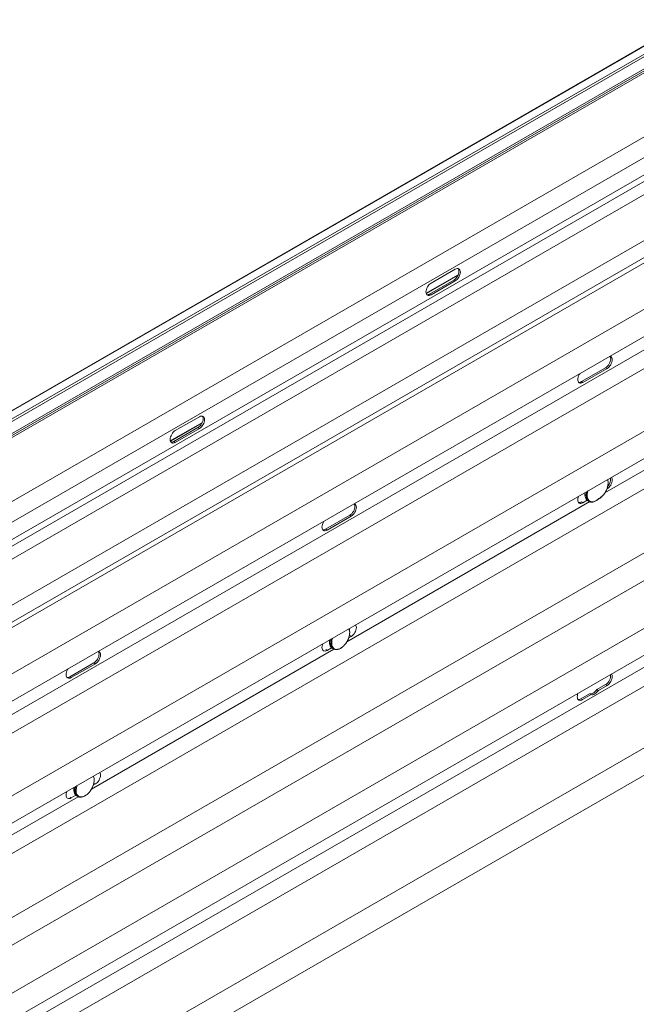
# Paper-space layout 'Sheet1' of a CAD drawing. Units: inches. Extents: x 1 to 8, y 0.5 to 10.5.
# Drawn here: x 4.6 to 5.2, y 3.5 to 4.3 of the extents above; entities that cross this region are included whole.
import ezdxf

# ---------------------------------------------------------------- set-up
doc = ezdxf.new("R2010")
doc.units = ezdxf.units.IN
doc.header["$MEASUREMENT"] = 0

psp = doc.layouts.new('Sheet1')

# ---------------------------------------------------------------- linework, layer by layer
at = {"color": 7, "linetype": 'Continuous', "lineweight": 15}
for p, q in [((4.0358, 3.62289), (5.95202, 4.72805)), ((4.18469, 3.70709), (5.95223, 4.7265)), ((6.08051, 4.65387), (4.16429, 3.54871)), ((4.02492, 3.62695), (5.79353, 4.64698)), ((6.09138, 4.64537), (4.32297, 3.62546)), ((5.7685, 4.64216), (4.14323, 3.7048)), ((4.15077, 3.68576), (5.80901, 4.64214)), ((4.19191, 3.65414), (5.85969, 4.61601)), ((4.35168, 3.57361), (6.11641, 4.5914)), ((4.23116, 3.63803), (5.85969, 4.57727)), ((4.35168, 3.46833), (6.11641, 4.48612)), ((6.08723, 4.44308), (4.31917, 3.42336)), ((6.11477, 4.40361), (4.3467, 3.38389)), ((4.35168, 3.36304), (6.11641, 4.38083)), ((4.35145, 3.29832), (6.11619, 4.31612)), ((4.35145, 3.19455), (6.11619, 4.21235)), ((4.98275, 4.09002), (5.00364, 4.10207)), ((5.00614, 4.0972), (4.97847, 4.08124)), ((5.00239, 4.09261), (4.9815, 4.08057)), ((5.00239, 4.09261), (5.00364, 4.09189)), ((5.00364, 4.09189), (4.98275, 4.07984)), ((4.9815, 4.08057), (4.98275, 4.07984)), ((5.11267, 4.00484), (5.13356, 4.01689)), ((5.11392, 4.00412), (5.13481, 4.01617)), ((5.13481, 4.01617), (5.13356, 4.01689)), ((5.11392, 4.00412), (5.11267, 4.00484)), ((4.76168, 3.96252), (4.78257, 3.97457)), ((4.78507, 3.96969), (4.7574, 3.95373)), ((4.78131, 3.96511), (4.76042, 3.95306)), ((4.78131, 3.96511), (4.78257, 3.96439)), ((4.78257, 3.96439), (4.76168, 3.95234)), ((4.76042, 3.95306), (4.76168, 3.95234)), ((5.1347, 3.91217), (5.13481, 3.91223)), ((5.11392, 3.90018), (5.11771, 3.90236)), ((5.11814, 3.90203), (5.11832, 3.90193)), ((5.11832, 3.90193), (5.11921, 3.90141)), ((5.11921, 3.90141), (5.11914, 3.90145)), ((4.89159, 3.87734), (4.91248, 3.88939)), ((4.89284, 3.87662), (4.91373, 3.88866)), ((4.91373, 3.88866), (4.91248, 3.88939)), ((4.89284, 3.87662), (4.89159, 3.87734)), ((4.91155, 3.78346), (4.91373, 3.78472)), ((4.89284, 3.77267), (4.89678, 3.77494)), ((4.89729, 3.77454), (4.89746, 3.77443)), ((4.89746, 3.77443), (4.89835, 3.77392)), ((4.89835, 3.77392), (4.89829, 3.77395)), ((4.67052, 3.74984), (4.6914, 3.76189)), ((4.67177, 3.74911), (4.69266, 3.76116)), ((4.69266, 3.76116), (4.6914, 3.76189)), ((4.67177, 3.74911), (4.67052, 3.74984)), ((5.1197, 3.73511), (5.1122, 3.73079)), ((5.1197, 3.73511), (5.12095, 3.73439)), ((5.13356, 3.7431), (5.12606, 3.73878)), ((5.12606, 3.73878), (5.12731, 3.73806)), ((5.12731, 3.73806), (5.13481, 3.74238)), ((5.13356, 3.7431), (5.13481, 3.74238)), ((5.1122, 3.73079), (5.11345, 3.73007)), ((5.11345, 3.73007), (5.12095, 3.73439)), ((4.69075, 3.65612), (4.69266, 3.65722)), ((4.67177, 3.64517), (4.67584, 3.64752)), ((4.67643, 3.64704), (4.67661, 3.64693)), ((4.67661, 3.64693), (4.6775, 3.64642)), ((4.6775, 3.64642), (4.67743, 3.64646))]:
    psp.add_line(p, q, dxfattribs=at)
at = {"color": 8, "linetype": 'Continuous', "lineweight": 15}
for p, q in [((4.02198, 3.62745), (5.79058, 4.64748)), ((4.14399, 3.70493), (5.77015, 4.64281)), ((6.09433, 4.64246), (4.32619, 3.62271)), ((6.11476, 4.61419), (4.34667, 3.59446)), ((4.22204, 3.6537), (5.86009, 4.59843)), ((4.23098, 3.64385), (5.86009, 4.58343)), ((6.08722, 4.54704), (4.31916, 3.52733)), ((4.22377, 3.62258), (5.80901, 4.53686)), ((6.00327, 4.51463), (4.31512, 3.54101)), ((6.11476, 4.50891), (4.34667, 3.48918)), ((6.11478, 4.33842), (4.34671, 3.3187)), ((6.08717, 4.27257), (4.3191, 3.25285)), ((6.00381, 4.241), (4.31489, 3.26693)), ((6.11446, 4.23509), (4.34637, 3.21536)), ((4.97855, 4.08097), (5.00597, 4.09679)), ((5.34078, 4.02861), (5.133, 3.90877)), ((4.75747, 3.95347), (4.78489, 3.96928)), ((5.11979, 3.90115), (4.91, 3.78016)), ((5.11392, 3.90018), (5.11268, 3.90089)), ((4.91373, 3.78472), (4.91259, 3.78538)), ((4.89881, 3.7737), (4.68925, 3.65284)), ((4.89284, 3.77267), (4.89171, 3.77333)), ((4.69266, 3.65722), (4.69162, 3.65782)), ((4.67782, 3.64625), (4.4685, 3.52553)), ((4.67177, 3.64517), (4.67074, 3.64577))]:
    psp.add_line(p, q, dxfattribs=at)
at = {"color": 7, "linetype": 'Continuous', "lineweight": 15, "flags": 128}
for points in [[(5.00607, 4.10263), (5.00646, 4.102), (5.00671, 4.10119), (5.0068, 4.10025), (5.00671, 4.0992), (5.00646, 4.09811), (5.00606, 4.09699), (5.00551, 4.0959), (5.00484, 4.09488), (5.00408, 4.09397), (5.00325, 4.09321), (5.00239, 4.09261)], [(5.00364, 4.10207), (5.0045, 4.10247), (5.00533, 4.10266), (5.00609, 4.10263), (5.00676, 4.10238), (5.00731, 4.10192), (5.00772, 4.10128), (5.00797, 4.10047), (5.00805, 4.09952), (5.00797, 4.09848), (5.00772, 4.09738), (5.00731, 4.09627), (5.00676, 4.09518), (5.00609, 4.09416), (5.00533, 4.09325), (5.0045, 4.09248), (5.00364, 4.09189)], [(4.98275, 4.07984), (4.98189, 4.07944), (4.98106, 4.07926), (4.9803, 4.07929), (4.97963, 4.07953), (4.97909, 4.07999), (4.97868, 4.08063), (4.97843, 4.08144), (4.97834, 4.08239), (4.97843, 4.08343), (4.97868, 4.08453), (4.97909, 4.08565), (4.97963, 4.08673), (4.9803, 4.08775), (4.98106, 4.08866), (4.98189, 4.08943), (4.98275, 4.09002)], [(5.13356, 4.01689), (5.13442, 4.01749), (5.13524, 4.01825), (5.13601, 4.01916), (5.13667, 4.02018), (5.13722, 4.02127), (5.13763, 4.02238), (5.13788, 4.02348), (5.13797, 4.02453), (5.13788, 4.02547), (5.13763, 4.02628), (5.13736, 4.02674)], [(5.13481, 4.01617), (5.13567, 4.01676), (5.1365, 4.01753), (5.13726, 4.01844), (5.13793, 4.01946), (5.13847, 4.02055), (5.13888, 4.02166), (5.13913, 4.02276), (5.13922, 4.0238), (5.13913, 4.02475), (5.13888, 4.02556), (5.13847, 4.0262), (5.13793, 4.02666), (5.13752, 4.02684)], [(5.1112, 4.01166), (5.1108, 4.01101), (5.11025, 4.00992), (5.10984, 4.00881), (5.10959, 4.00771), (5.10951, 4.00667), (5.10959, 4.00572), (5.10984, 4.00491), (5.11025, 4.00427), (5.1108, 4.00381), (5.11147, 4.00357), (5.11223, 4.00353), (5.11306, 4.00372), (5.11392, 4.00412)], [(4.78499, 3.97513), (4.78539, 3.9745), (4.78564, 3.97369), (4.78572, 3.97274), (4.78564, 3.9717), (4.78539, 3.9706), (4.78498, 3.96949), (4.78443, 3.9684), (4.78376, 3.96738), (4.783, 3.96647), (4.78217, 3.9657), (4.78131, 3.96511)], [(4.78257, 3.97457), (4.78343, 3.97496), (4.78425, 3.97515), (4.78502, 3.97512), (4.78568, 3.97487), (4.78623, 3.97442), (4.78664, 3.97377), (4.78689, 3.97296), (4.78698, 3.97202), (4.78689, 3.97098), (4.78664, 3.96988), (4.78623, 3.96876), (4.78568, 3.96768), (4.78502, 3.96666), (4.78425, 3.96575), (4.78343, 3.96498), (4.78257, 3.96439)], [(4.76168, 3.95234), (4.76082, 3.95194), (4.75999, 3.95175), (4.75923, 3.95178), (4.75856, 3.95203), (4.75801, 3.95249), (4.7576, 3.95313), (4.75735, 3.95394), (4.75727, 3.95489), (4.75735, 3.95593), (4.7576, 3.95703), (4.75801, 3.95814), (4.75856, 3.95923), (4.75923, 3.96025), (4.75999, 3.96116), (4.76082, 3.96193), (4.76168, 3.96252)], [(5.13481, 3.91223), (5.13567, 3.91282), (5.1365, 3.91359), (5.13726, 3.9145), (5.13793, 3.91551), (5.13847, 3.9166), (5.13888, 3.91772), (5.13913, 3.91882), (5.13922, 3.91986), (5.13913, 3.9208), (5.13888, 3.92161), (5.13856, 3.92215)], [(5.11017, 3.90578), (5.10984, 3.90487), (5.10959, 3.90377), (5.10951, 3.90272), (5.10959, 3.90178), (5.10984, 3.90097), (5.11025, 3.90033), (5.1108, 3.89987), (5.11147, 3.89962), (5.11223, 3.89959), (5.11306, 3.89978), (5.11392, 3.90018)], [(4.91248, 3.88939), (4.91334, 3.88998), (4.91417, 3.89075), (4.91493, 3.89166), (4.9156, 3.89268), (4.91615, 3.89377), (4.91655, 3.89488), (4.91681, 3.89598), (4.91689, 3.89702), (4.91681, 3.89797), (4.91655, 3.89878), (4.91629, 3.89924)], [(4.91373, 3.88866), (4.91459, 3.88926), (4.91542, 3.89003), (4.91618, 3.89094), (4.91685, 3.89195), (4.9174, 3.89304), (4.91781, 3.89416), (4.91806, 3.89526), (4.91814, 3.8963), (4.91806, 3.89724), (4.91781, 3.89805), (4.9174, 3.8987), (4.91685, 3.89915), (4.91645, 3.89933)], [(4.89013, 3.88415), (4.88973, 3.88351), (4.88918, 3.88242), (4.88877, 3.88131), (4.88852, 3.88021), (4.88843, 3.87916), (4.88852, 3.87822), (4.88877, 3.87741), (4.88918, 3.87676), (4.88973, 3.87631), (4.89039, 3.87606), (4.89116, 3.87603), (4.89198, 3.87622), (4.89284, 3.87662)], [(4.91373, 3.78472), (4.91459, 3.78532), (4.91542, 3.78608), (4.91618, 3.78699), (4.91685, 3.78801), (4.9174, 3.7891), (4.91781, 3.79021), (4.91806, 3.79131), (4.91814, 3.79236), (4.91806, 3.7933), (4.91781, 3.79411), (4.91749, 3.79465)], [(4.88909, 3.77827), (4.88877, 3.77736), (4.88852, 3.77626), (4.88843, 3.77522), (4.88852, 3.77428), (4.88877, 3.77347), (4.88918, 3.77282), (4.88973, 3.77237), (4.89039, 3.77212), (4.89116, 3.77209), (4.89198, 3.77228), (4.89284, 3.77267)], [(4.6914, 3.76189), (4.69226, 3.76248), (4.69309, 3.76325), (4.69385, 3.76416), (4.69452, 3.76517), (4.69507, 3.76626), (4.69548, 3.76738), (4.69573, 3.76848), (4.69581, 3.76952), (4.69573, 3.77046), (4.69548, 3.77127), (4.69521, 3.77174)], [(4.69266, 3.76116), (4.69352, 3.76176), (4.69434, 3.76252), (4.69511, 3.76343), (4.69577, 3.76445), (4.69632, 3.76554), (4.69673, 3.76665), (4.69698, 3.76775), (4.69707, 3.7688), (4.69698, 3.76974), (4.69673, 3.77055), (4.69632, 3.77119), (4.69577, 3.77165), (4.69537, 3.77183)], [(4.66905, 3.75665), (4.66865, 3.756), (4.6681, 3.75492), (4.66769, 3.7538), (4.66744, 3.7527), (4.66736, 3.75166), (4.66744, 3.75072), (4.66769, 3.74991), (4.6681, 3.74926), (4.66865, 3.74881), (4.66932, 3.74856), (4.67008, 3.74853), (4.67091, 3.74872), (4.67177, 3.74911)], [(5.13481, 3.74238), (5.13567, 3.74297), (5.1365, 3.74374), (5.13726, 3.74465), (5.13793, 3.74567), (5.13847, 3.74676), (5.13888, 3.74787), (5.13913, 3.74897), (5.13922, 3.75001), (5.13913, 3.75096), (5.13888, 3.75177), (5.13857, 3.75229)], [(5.10969, 3.73563), (5.10938, 3.73475), (5.10913, 3.73365), (5.10904, 3.73261), (5.10913, 3.73167), (5.10938, 3.73086), (5.10979, 3.73021), (5.11034, 3.72976), (5.111, 3.72951), (5.11177, 3.72948), (5.11259, 3.72967), (5.11345, 3.73007)], [(5.12606, 3.73878), (5.12534, 3.73785), (5.12455, 3.73703), (5.12373, 3.73632), (5.12288, 3.73576), (5.12203, 3.73535), (5.12121, 3.7351), (5.12042, 3.73502), (5.1197, 3.73511)], [(5.12095, 3.73439), (5.12167, 3.7343), (5.12246, 3.73438), (5.12329, 3.73462), (5.12413, 3.73504), (5.12498, 3.7356), (5.1258, 3.7363), (5.12659, 3.73713), (5.12731, 3.73806)], [(4.69266, 3.65722), (4.69352, 3.65781), (4.69434, 3.65858), (4.69511, 3.65949), (4.69577, 3.66051), (4.69632, 3.6616), (4.69673, 3.66271), (4.69698, 3.66381), (4.69707, 3.66485), (4.69698, 3.6658), (4.69673, 3.66661), (4.69641, 3.66715)], [(4.66801, 3.65077), (4.66769, 3.64986), (4.66744, 3.64876), (4.66736, 3.64772), (4.66744, 3.64677), (4.66769, 3.64596), (4.6681, 3.64532), (4.66865, 3.64486), (4.66932, 3.64462), (4.67008, 3.64459), (4.67091, 3.64477), (4.67177, 3.64517)]]:
    psp.add_lwpolyline(points, dxfattribs=at)
at = {"color": 8, "linetype": 'Continuous', "lineweight": 15, "flags": 128}
for points in [[(5.1335, 3.90962), (5.13423, 3.91104), (5.13483, 3.9125), (5.13527, 3.91397), (5.13556, 3.9154), (5.13569, 3.91678), (5.13565, 3.91807), (5.13545, 3.91924), (5.13513, 3.92017)], [(5.11611, 3.9092), (5.11602, 3.90857), (5.11594, 3.90718), (5.11602, 3.9059), (5.11627, 3.90473), (5.11667, 3.90371), (5.11723, 3.90286), (5.11792, 3.90219), (5.11814, 3.90203)], [(5.11914, 3.90145), (5.11881, 3.90168), (5.11812, 3.90235), (5.11756, 3.9032), (5.11716, 3.90422), (5.11691, 3.90538), (5.11683, 3.90667), (5.11691, 3.90805), (5.11716, 3.9095), (5.11724, 3.90985)], [(5.11834, 3.91049), (5.11832, 3.91043), (5.11796, 3.90898), (5.11775, 3.90757), (5.11771, 3.90624), (5.11783, 3.905), (5.11812, 3.9039), (5.11857, 3.90295), (5.11916, 3.90217), (5.11988, 3.90158), (5.12073, 3.9012), (5.12168, 3.90102), (5.1227, 3.90106), (5.12379, 3.90131), (5.12491, 3.90177), (5.12605, 3.90242), (5.12717, 3.90326), (5.12777, 3.90379)], [(4.89528, 3.78184), (4.89517, 3.78107), (4.89508, 3.77969), (4.89517, 3.7784), (4.89541, 3.77723), (4.89582, 3.77621), (4.89637, 3.77536), (4.89707, 3.77469), (4.89729, 3.77454)], [(4.89829, 3.77395), (4.89795, 3.77418), (4.89726, 3.77485), (4.89671, 3.7757), (4.8963, 3.77672), (4.89605, 3.77789), (4.89597, 3.77917), (4.89605, 3.78056), (4.8963, 3.78201), (4.89642, 3.7825)], [(4.89753, 3.78314), (4.89747, 3.78293), (4.8971, 3.78148), (4.8969, 3.78007), (4.89686, 3.77874), (4.89698, 3.77751), (4.89727, 3.7764), (4.89771, 3.77545), (4.8983, 3.77468), (4.89903, 3.77409), (4.89987, 3.7737), (4.90082, 3.77352), (4.90185, 3.77356), (4.90294, 3.77381), (4.90406, 3.77427), (4.90519, 3.77492), (4.90632, 3.77576), (4.90691, 3.77629)], [(4.67445, 3.65448), (4.67431, 3.65357), (4.67423, 3.65219), (4.67431, 3.6509), (4.67456, 3.64974), (4.67496, 3.64872), (4.67552, 3.64786), (4.67621, 3.64719), (4.67643, 3.64704)], [(4.67743, 3.64646), (4.6771, 3.64668), (4.67641, 3.64735), (4.67585, 3.64821), (4.67545, 3.64923), (4.6752, 3.65039), (4.67512, 3.65168), (4.6752, 3.65306), (4.67545, 3.65451), (4.6756, 3.65514)], [(4.67673, 3.65579), (4.67661, 3.65544), (4.67625, 3.65398), (4.67604, 3.65258), (4.676, 3.65124), (4.67612, 3.65001), (4.67641, 3.64891), (4.67686, 3.64796), (4.67745, 3.64718), (4.67817, 3.64659), (4.67902, 3.6462), (4.67997, 3.64603), (4.68099, 3.64606), (4.68208, 3.64631), (4.6832, 3.64677), (4.68434, 3.64743), (4.68546, 3.64827), (4.68606, 3.64879)]]:
    psp.add_lwpolyline(points, dxfattribs=at)
at = {"color": 7, "linetype": 'Continuous', "lineweight": 15}
for centre, radius, start, end in [((4.97952, 4.08362), 0.00364, 262.91997, 303.00644), ((5.11069, 4.00789), 0.00364, 262.91983, 303.00685), ((4.75844, 3.95611), 0.00364, 262.92039, 303.00625), ((5.12925, 3.92058), 0.00866, 315.79918, 7.62897), ((5.11069, 3.90395), 0.00364, 262.92017, 303.00579), ((4.88961, 3.88039), 0.00364, 262.9197, 303.00673), ((4.89498, 3.78907), 0.01748, 313.02905, 354.08937), ((5.12901, 3.75076), 0.0089, 300.71341, 7.16338), ((4.66853, 3.75289), 0.00364, 262.91934, 303.00709), ((5.11022, 3.73384), 0.00364, 262.9201, 303.00525), ((4.67413, 3.66158), 0.01748, 313.02894, 354.0894)]:
    psp.add_arc(centre, radius, start, end, dxfattribs=at)
at = {"color": 8, "linetype": 'Continuous', "lineweight": 15}
for centre, radius, start, end in [((5.11989, 3.91684), 0.01541, 299.32591, 332.06928), ((4.90468, 3.78811), 0.00774, 353.78661, 24.55092), ((4.68389, 3.66062), 0.00767, 353.7097, 25.5124)]:
    psp.add_arc(centre, radius, start, end, dxfattribs=at)
at = {"color": 7, "linetype": 'Continuous', "lineweight": 15}
for points, knots in [([(5.13352, 3.90961), (5.13365, 3.90985), (5.13402, 3.91054), (5.13456, 3.91172), (5.13508, 3.91313), (5.13546, 3.91455), (5.13569, 3.91594), (5.13577, 3.91728), (5.13569, 3.91855), (5.13552, 3.91954), (5.13531, 3.92006), (5.13524, 3.92024)], [0, 0, 0, 0, 0.065468, 0.189253, 0.313229, 0.43743, 0.561957, 0.686888, 0.812228, 0.937767, 1, 1, 1, 1]), ([(5.11581, 3.90903), (5.11579, 3.90888), (5.11569, 3.90828), (5.11568, 3.90726), (5.11578, 3.906), (5.11605, 3.90485), (5.11648, 3.90382), (5.11706, 3.90296), (5.11762, 3.90237), (5.11802, 3.90214), (5.11813, 3.90207)], [0, 0, 0, 0, 0.047084, 0.197571, 0.348533, 0.49959, 0.649797, 0.797816, 0.94253, 1, 1, 1, 1]), ([(5.12712, 3.9032), (5.12731, 3.90329), (5.12788, 3.90355), (5.12881, 3.90418), (5.12969, 3.90485), (5.13016, 3.90532), (5.13029, 3.90545)], [0, 0, 0, 0, 0.174566, 0.521214, 0.868077, 1, 1, 1, 1]), ([(5.13029, 3.90545), (5.13051, 3.90566), (5.13108, 3.90619), (5.13192, 3.90721), (5.13279, 3.90839), (5.13329, 3.90922), (5.13352, 3.90961)], [0, 0, 0, 0, 0.177362, 0.463348, 0.748946, 1, 1, 1, 1]), ([(5.11914, 3.90148), (5.11926, 3.9014), (5.11965, 3.90115), (5.1204, 3.90091), (5.12138, 3.90077), (5.12242, 3.90083), (5.1235, 3.90108), (5.12461, 3.90152), (5.12573, 3.90214), (5.12658, 3.90271), (5.12703, 3.90311), (5.12712, 3.9032)], [0, 0, 0, 0, 0.055958, 0.181283, 0.306756, 0.434083, 0.56405, 0.696304, 0.829907, 0.963993, 1, 1, 1, 1]), ([(4.91242, 3.78757), (4.91243, 3.78778), (4.91248, 3.78844), (4.91239, 3.78947), (4.9122, 3.79056), (4.91195, 3.79115), (4.91185, 3.7914)], [0, 0, 0, 0, 0.145739, 0.459431, 0.773606, 1, 1, 1, 1]), ([(4.89497, 3.78166), (4.89494, 3.78148), (4.89484, 3.78082), (4.89482, 3.77976), (4.89492, 3.77851), (4.8952, 3.77736), (4.89562, 3.77633), (4.89621, 3.77546), (4.89677, 3.77487), (4.89716, 3.77464), (4.89728, 3.77457)], [0, 0, 0, 0, 0.060579, 0.208935, 0.357759, 0.506677, 0.654756, 0.800678, 0.943344, 1, 1, 1, 1]), ([(4.89829, 3.77398), (4.89841, 3.7739), (4.89879, 3.77365), (4.89955, 3.77341), (4.90052, 3.77328), (4.90156, 3.77334), (4.90264, 3.77358), (4.90376, 3.77402), (4.90488, 3.77464), (4.90592, 3.77537), (4.90657, 3.77595), (4.90686, 3.77622)], [0, 0, 0, 0, 0.05212, 0.168848, 0.285715, 0.404307, 0.525359, 0.648542, 0.772981, 0.897869, 1, 1, 1, 1]), ([(4.69156, 3.66008), (4.69158, 3.66029), (4.69163, 3.66095), (4.69154, 3.66198), (4.69134, 3.6631), (4.69108, 3.66372), (4.69096, 3.664)], [0, 0, 0, 0, 0.141567, 0.446279, 0.751459, 1, 1, 1, 1]), ([(4.67414, 3.6543), (4.6741, 3.65407), (4.67399, 3.65337), (4.67397, 3.65227), (4.67407, 3.65101), (4.67434, 3.64986), (4.67477, 3.64883), (4.67535, 3.64797), (4.67591, 3.64737), (4.67631, 3.64714), (4.67642, 3.64708)], [0, 0, 0, 0, 0.073697, 0.219982, 0.366728, 0.513567, 0.659577, 0.803463, 0.944136, 1, 1, 1, 1]), ([(4.67743, 3.64649), (4.67755, 3.64641), (4.67794, 3.64615), (4.67869, 3.64592), (4.67967, 3.64578), (4.68071, 3.64584), (4.68179, 3.64609), (4.6829, 3.64652), (4.68402, 3.64714), (4.68507, 3.64787), (4.68571, 3.64846), (4.686, 3.64872)], [0, 0, 0, 0, 0.052122, 0.16885, 0.285717, 0.404308, 0.525362, 0.648545, 0.772982, 0.897872, 1, 1, 1, 1])]:
    psp.add_open_spline(points, degree=3, knots=knots, dxfattribs=at)

doc.saveas('drawing.dxf')
